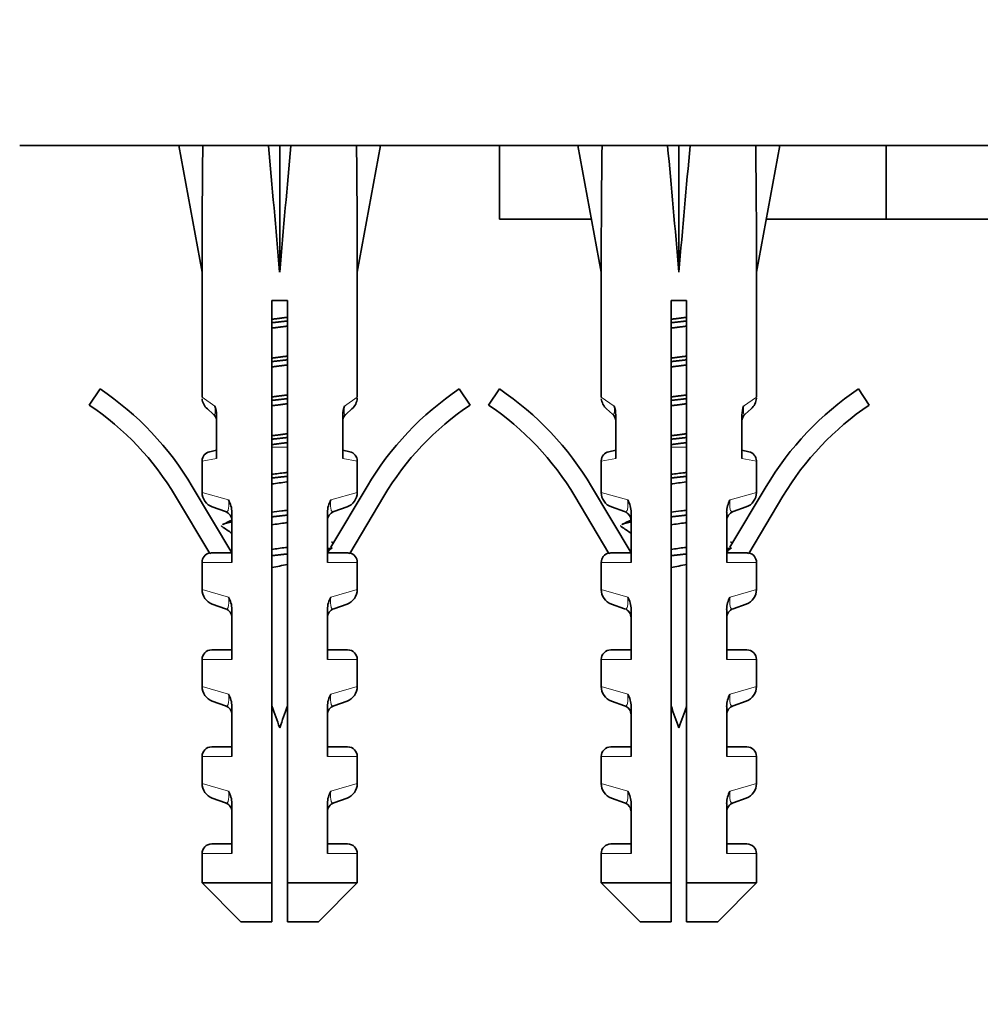
# Model space of a CAD drawing. Units: millimetres. Extents: x 0 to 2479, y 0 to 2761.
# Drawn here: x 1837 to 1887, y 1309 to 1360 of the extents above; entities that cross this region are included whole.
import ezdxf
from ezdxf import colors
from ezdxf.entities.mleader import LeaderData, LeaderLine
from ezdxf.math import Vec2, Vec3

# ---------------------------------------------------------------- set-up
doc = ezdxf.new("R2010")
doc.units = ezdxf.units.MM
doc.layers.add('DV4_Défaut', color=7, linetype='Continuous')
doc.layers.add('Défaut', color=7, linetype='Continuous')

# ---------------------------------------------------------------- blocks, each defined once
blk = doc.blocks.new('_DOT')
at = {"color": 0}
blk.add_line((0, 0), (-1, 0), dxfattribs=at)
at = {"color": 0, "const_width": 0.333}
blk.add_lwpolyline([(-0.1665, 0, 1), (0.1665, 0, 1)], format="xyb", close=True, dxfattribs=at)
blk = doc.blocks.new('SE3')
at = {"layer": 'DV4_Défaut', "color": 7, "linetype": 'Continuous', "lineweight": 35}
for p, q in [((1934.225, 1353.526), (1837.225, 1353.526)), ((1846.66, 1353.502), (1845.418, 1353.526)), ((1845.418, 1353.526), (1846.618, 1346.989)), ((1850.038, 1353.502), (1850.618, 1353.526)), ((1851.197, 1353.502), (1850.618, 1353.526)), ((1850.618, 1353.526), (1850.618, 1346.989)), ((1854.576, 1353.502), (1855.818, 1353.526)), ((1855.818, 1353.526), (1854.618, 1346.989)), ((1861.946, 1349.726), (1861.946, 1353.526)), ((1867.226, 1353.502), (1865.983, 1353.526)), ((1865.983, 1353.526), (1867.183, 1346.989)), ((1870.604, 1353.502), (1871.183, 1353.526)), ((1871.763, 1353.502), (1871.183, 1353.526)), ((1871.183, 1353.526), (1871.183, 1346.989)), ((1875.141, 1353.502), (1876.383, 1353.526)), ((1876.383, 1353.526), (1875.183, 1346.989)), ((1881.865, 1349.726), (1881.865, 1353.526)), ((1861.946, 1349.726), (1866.681, 1349.726)), ((1875.686, 1349.726), (1881.865, 1349.726)), ((1881.865, 1349.726), (1885.725, 1349.726)), ((1885.725, 1349.726), (1889.586, 1349.726)), ((1846.618, 1346.989), (1846.618, 1340.554)), ((1854.618, 1340.554), (1854.618, 1346.989)), ((1867.183, 1346.989), (1867.183, 1340.554)), ((1875.183, 1340.554), (1875.183, 1346.989)), ((1850.218, 1345.526), (1851.018, 1345.526)), ((1850.218, 1315.526), (1850.218, 1345.526)), ((1851.018, 1345.526), (1851.018, 1315.526)), ((1870.783, 1345.526), (1871.583, 1345.526)), ((1870.783, 1315.526), (1870.783, 1345.526)), ((1871.583, 1345.526), (1871.583, 1315.526)), ((1841.37, 1340.975), (1840.812, 1340.145)), ((1860.424, 1340.145), (1859.866, 1340.975)), ((1861.935, 1340.975), (1861.377, 1340.145)), ((1880.99, 1340.145), (1880.432, 1340.975)), ((1847.195, 1339.686), (1846.892, 1339.951)), ((1854.041, 1339.686), (1854.344, 1339.951)), ((1867.761, 1339.686), (1867.457, 1339.951)), ((1874.606, 1339.686), (1874.909, 1339.951)), ((1847.367, 1339.637), (1847.367, 1337.398)), ((1853.869, 1337.398), (1853.869, 1339.637)), ((1867.932, 1339.637), (1867.932, 1337.398)), ((1874.435, 1337.398), (1874.435, 1339.637)), ((1847.012, 1337.744), (1847.367, 1337.821)), ((1853.869, 1337.821), (1854.224, 1337.744)), ((1867.577, 1337.744), (1867.932, 1337.821)), ((1874.435, 1337.821), (1874.79, 1337.744)), ((1846.618, 1337.255), (1846.618, 1335.651)), ((1854.618, 1335.651), (1854.618, 1337.255)), ((1867.183, 1337.255), (1867.183, 1335.651)), ((1875.183, 1335.651), (1875.183, 1337.255)), ((1848.156, 1332.537), (1846.117, 1335.96)), ((1855.119, 1335.96), (1853.25, 1332.823)), ((1868.721, 1332.537), (1866.682, 1335.96)), ((1875.685, 1335.96), (1873.816, 1332.823)), ((1845.258, 1335.448), (1847.012, 1332.502)), ((1854.224, 1332.502), (1855.978, 1335.448)), ((1865.823, 1335.448), (1867.578, 1332.502)), ((1874.789, 1332.502), (1876.544, 1335.448)), ((1847.148, 1334.897), (1847.824, 1334.656)), ((1848.156, 1334.623), (1848.156, 1332.037)), ((1853.08, 1332.037), (1853.08, 1334.623)), ((1853.412, 1334.656), (1854.088, 1334.897)), ((1867.714, 1334.897), (1868.39, 1334.656)), ((1868.721, 1334.623), (1868.721, 1332.037)), ((1873.646, 1332.037), (1873.646, 1334.623)), ((1873.977, 1334.656), (1874.653, 1334.897)), ((1853.163, 1332.676), (1853.08, 1332.537)), ((1873.728, 1332.676), (1873.646, 1332.537)), ((1847.199, 1332.537), (1848.156, 1332.537)), ((1853.08, 1332.537), (1854.037, 1332.537)), ((1867.765, 1332.537), (1868.721, 1332.537)), ((1873.646, 1332.537), (1874.602, 1332.537)), ((1846.618, 1332.037), (1846.618, 1330.651)), ((1854.618, 1330.651), (1854.618, 1332.037)), ((1867.183, 1332.037), (1867.183, 1330.651)), ((1875.183, 1330.651), (1875.183, 1332.037)), ((1847.148, 1329.897), (1847.824, 1329.656)), ((1848.156, 1329.623), (1848.156, 1327.037)), ((1853.08, 1327.037), (1853.08, 1329.623)), ((1853.412, 1329.656), (1854.088, 1329.897)), ((1867.714, 1329.897), (1868.39, 1329.656)), ((1868.721, 1329.623), (1868.721, 1327.037)), ((1873.646, 1327.037), (1873.646, 1329.623)), ((1873.977, 1329.656), (1874.653, 1329.897)), ((1848.156, 1327.537), (1847.118, 1327.537)), ((1853.08, 1327.537), (1854.118, 1327.537)), ((1868.721, 1327.537), (1867.683, 1327.537)), ((1873.646, 1327.537), (1874.683, 1327.537)), ((1846.618, 1327.037), (1846.618, 1325.651)), ((1854.618, 1325.651), (1854.618, 1327.037)), ((1867.183, 1327.037), (1867.183, 1325.651)), ((1875.183, 1325.651), (1875.183, 1327.037)), ((1847.824, 1324.656), (1847.148, 1324.897)), ((1848.156, 1324.623), (1848.156, 1322.037)), ((1853.08, 1322.037), (1853.08, 1324.623)), ((1853.412, 1324.656), (1854.088, 1324.897)), ((1868.39, 1324.656), (1867.714, 1324.897)), ((1868.721, 1324.623), (1868.721, 1322.037)), ((1873.646, 1322.037), (1873.646, 1324.623)), ((1873.977, 1324.656), (1874.653, 1324.897)), ((1848.156, 1322.537), (1847.118, 1322.537)), ((1853.08, 1322.537), (1854.118, 1322.537)), ((1868.721, 1322.537), (1867.683, 1322.537)), ((1873.646, 1322.537), (1874.683, 1322.537)), ((1846.618, 1322.037), (1846.618, 1320.651)), ((1854.618, 1320.651), (1854.618, 1322.037)), ((1867.183, 1322.037), (1867.183, 1320.651)), ((1875.183, 1320.651), (1875.183, 1322.037)), ((1847.824, 1319.656), (1847.148, 1319.897)), ((1853.412, 1319.656), (1854.088, 1319.897)), ((1868.39, 1319.656), (1867.714, 1319.897)), ((1874.653, 1319.897), (1873.977, 1319.656)), ((1848.156, 1319.623), (1848.156, 1317.037)), ((1853.08, 1317.037), (1853.08, 1319.623)), ((1868.721, 1319.623), (1868.721, 1317.037)), ((1873.646, 1317.037), (1873.646, 1319.623)), ((1848.156, 1317.537), (1847.118, 1317.537)), ((1853.08, 1317.537), (1854.118, 1317.537)), ((1867.683, 1317.537), (1868.721, 1317.537)), ((1873.646, 1317.537), (1874.683, 1317.537)), ((1846.618, 1317.037), (1846.618, 1315.526)), ((1854.618, 1315.526), (1854.618, 1317.037)), ((1867.183, 1317.037), (1867.183, 1315.526)), ((1875.183, 1315.526), (1875.183, 1317.037)), ((1850.218, 1315.526), (1846.618, 1315.526)), ((1846.618, 1315.526), (1848.618, 1313.526)), ((1850.218, 1313.526), (1850.218, 1315.526)), ((1851.018, 1315.526), (1854.618, 1315.526)), ((1851.018, 1315.526), (1851.018, 1313.526)), ((1852.618, 1313.526), (1854.618, 1315.526)), ((1867.183, 1315.526), (1870.783, 1315.526)), ((1867.183, 1315.526), (1869.183, 1313.526)), ((1870.783, 1313.526), (1870.783, 1315.526)), ((1875.183, 1315.526), (1871.583, 1315.526)), ((1871.583, 1315.526), (1871.583, 1313.526)), ((1873.183, 1313.526), (1875.183, 1315.526)), ((1850.218, 1313.526), (1848.618, 1313.526)), ((1851.018, 1313.526), (1852.618, 1313.526)), ((1869.183, 1313.526), (1870.783, 1313.526)), ((1871.583, 1313.526), (1873.183, 1313.526))]:
    blk.add_line(p, q, dxfattribs=at)
at = {"layer": 'DV4_Défaut', "color": 7, "linetype": 'Continuous', "lineweight": 18}
for p, q in [((1847.283, 1340.089), (1846.618, 1340.554)), ((1853.952, 1340.089), (1854.618, 1340.554)), ((1867.849, 1340.089), (1867.183, 1340.554)), ((1874.518, 1340.089), (1875.183, 1340.554)), ((1850.218, 1337.97), (1851.018, 1337.97)), ((1870.783, 1337.97), (1871.583, 1337.97)), ((1847.367, 1337.398), (1846.618, 1337.255)), ((1854.618, 1337.255), (1853.869, 1337.398)), ((1867.932, 1337.398), (1867.183, 1337.255)), ((1874.435, 1337.398), (1875.183, 1337.255)), ((1846.618, 1335.651), (1847.985, 1335.259)), ((1853.251, 1335.259), (1854.618, 1335.651)), ((1868.55, 1335.259), (1867.183, 1335.651)), ((1873.817, 1335.259), (1875.183, 1335.651)), ((1848.156, 1332.037), (1846.618, 1332.037)), ((1854.618, 1332.037), (1853.08, 1332.037)), ((1867.183, 1332.037), (1868.721, 1332.037)), ((1875.183, 1332.037), (1873.646, 1332.037)), ((1847.985, 1330.259), (1846.618, 1330.651)), ((1853.251, 1330.259), (1854.618, 1330.651)), ((1867.183, 1330.651), (1868.55, 1330.259)), ((1873.817, 1330.259), (1875.183, 1330.651)), ((1848.156, 1327.037), (1846.618, 1327.037)), ((1854.618, 1327.037), (1853.08, 1327.037)), ((1867.183, 1327.037), (1868.721, 1327.037)), ((1875.183, 1327.037), (1873.646, 1327.037)), ((1847.985, 1325.259), (1846.618, 1325.651)), ((1853.251, 1325.259), (1854.618, 1325.651)), ((1867.183, 1325.651), (1868.55, 1325.259)), ((1873.817, 1325.259), (1875.183, 1325.651)), ((1848.156, 1322.037), (1846.618, 1322.037)), ((1854.618, 1322.037), (1853.08, 1322.037)), ((1867.183, 1322.037), (1868.721, 1322.037)), ((1875.183, 1322.037), (1873.646, 1322.037)), ((1847.985, 1320.259), (1846.618, 1320.651)), ((1853.251, 1320.259), (1854.618, 1320.651)), ((1868.55, 1320.259), (1867.183, 1320.651)), ((1873.817, 1320.259), (1875.183, 1320.651)), ((1848.156, 1317.037), (1846.618, 1317.037)), ((1854.618, 1317.037), (1853.08, 1317.037)), ((1868.721, 1317.037), (1867.183, 1317.037)), ((1875.183, 1317.037), (1873.646, 1317.037))]:
    blk.add_line(p, q, dxfattribs=at)
at = {"layer": 'DV4_Défaut', "color": 7, "linetype": 'Continuous', "lineweight": 35}
for centre, radius, start, end in [((1832.568, 1327.89), 15.77, 30.7807, 56.0744), ((1868.668, 1327.89), 15.77, 123.9256, 149.2193), ((1853.134, 1327.89), 15.77, 30.7807, 56.0744), ((1889.233, 1327.89), 15.77, 123.9256, 149.2193), ((1847.418, 1340.554), 0.8, 185.5628, 228.8984), ((1853.818, 1340.554), 0.8, 311.1016, 356.3392), ((1867.983, 1340.554), 0.8, 185.5628, 228.8984), ((1874.383, 1340.554), 0.8, 311.1016, 356.3392), ((1832.568, 1327.89), 14.77, 30.7807, 56.0744), ((1846.867, 1339.31), 0.5, 0, 48.8984), ((1846.07, 1339.632), 1.297, 0.2272, 20.6325), ((1855.166, 1339.632), 1.297, 159.3672, 179.7731), ((1854.369, 1339.31), 0.5, 131.1016, 180), ((1868.668, 1327.89), 14.77, 123.9256, 149.2193), ((1853.134, 1327.89), 14.77, 30.7807, 56.0744), ((1867.432, 1339.31), 0.5, 0, 48.8984), ((1866.635, 1339.632), 1.297, 0.2272, 20.6325), ((1875.732, 1339.632), 1.297, 159.3672, 179.7731), ((1874.935, 1339.31), 0.5, 131.1016, 180), ((1889.233, 1327.89), 14.77, 123.9256, 149.2193), ((1847.118, 1337.255), 0.5, 102.2736, 177.7177), ((1854.118, 1337.255), 0.5, 1.6034, 77.7264), ((1867.683, 1337.255), 0.5, 102.2736, 177.7177), ((1874.683, 1337.255), 0.5, 1.6034, 77.7264), ((1847.418, 1335.651), 0.8, 180.2703, 250.305), ((1853.818, 1335.651), 0.8, 289.695, 359.5571), ((1867.983, 1335.651), 0.8, 180.2703, 250.305), ((1874.383, 1335.651), 0.8, 289.695, 359.5571), ((1846.824, 1334.606), 1.332, 0.7025, 29.3496), ((1854.412, 1334.606), 1.332, 150.6503, 179.2977), ((1867.389, 1334.606), 1.332, 0.7025, 29.3496), ((1874.977, 1334.606), 1.332, 150.6503, 179.2977), ((1847.656, 1334.185), 0.5, 0, 70.305), ((1853.58, 1334.185), 0.5, 109.695, 180), ((1868.221, 1334.185), 0.5, 0, 70.305), ((1874.146, 1334.185), 0.5, 109.695, 180), ((1806.588, 1421.038), 96.255, 295.27671, 295.58509), ((1827.154, 1421.038), 96.255, 295.27671, 295.58509), ((1756.076, 1199.802), 162.373, 55.4529, 55.66902), ((1776.642, 1199.802), 162.373, 55.4529, 55.66902), ((1908.793, 1256.839), 94.053, 126.14312, 126.32495), ((1929.359, 1256.839), 94.053, 126.14312, 126.32495), ((1847.118, 1332.037), 0.5, 103.358, 180), ((1854.118, 1332.037), 0.5, 0, 76.666), ((1867.683, 1332.037), 0.5, 103.358, 180), ((1874.683, 1332.037), 0.5, 0, 76.666), ((1847.418, 1330.651), 0.8, 180.2703, 250.305), ((1853.818, 1330.651), 0.8, 289.695, 359.5571), ((1867.983, 1330.651), 0.8, 180.2703, 250.305), ((1874.383, 1330.651), 0.8, 289.695, 359.5571), ((1846.824, 1329.606), 1.332, 0.7025, 29.3496), ((1854.412, 1329.606), 1.332, 150.6503, 179.2977), ((1867.389, 1329.606), 1.332, 0.7025, 29.3496), ((1874.977, 1329.606), 1.332, 150.6503, 179.2977), ((1847.656, 1329.185), 0.5, 0, 70.305), ((1853.58, 1329.185), 0.5, 109.695, 180), ((1868.221, 1329.185), 0.5, 0, 70.305), ((1874.146, 1329.185), 0.5, 109.695, 180), ((1847.118, 1327.037), 0.5, 90, 180), ((1854.118, 1327.037), 0.5, 0, 90), ((1867.683, 1327.037), 0.5, 90, 180), ((1874.683, 1327.037), 0.5, 0, 90), ((1847.418, 1325.651), 0.8, 180.2703, 250.305), ((1853.818, 1325.651), 0.8, 289.695, 359.5571), ((1867.983, 1325.651), 0.8, 180.2703, 250.305), ((1874.383, 1325.651), 0.8, 289.695, 359.5571), ((1846.824, 1324.606), 1.332, 0.7025, 29.3496), ((1854.412, 1324.606), 1.332, 150.6503, 179.2977), ((1867.389, 1324.606), 1.332, 0.7025, 29.3496), ((1874.977, 1324.606), 1.332, 150.6503, 179.2977), ((1847.656, 1324.185), 0.5, 0, 70.305), ((1889.441, 1337.97), 41.423, 198.7573, 200.4081), ((1811.795, 1337.97), 41.423, 339.5919, 341.2427), ((1853.58, 1324.185), 0.5, 109.695, 180), ((1868.221, 1324.185), 0.5, 0, 70.305), ((1910.006, 1337.97), 41.423, 198.7573, 200.4081), ((1832.36, 1337.97), 41.423, 339.5919, 341.2427), ((1874.146, 1324.185), 0.5, 109.695, 180), ((1847.118, 1322.037), 0.5, 90, 180), ((1854.118, 1322.037), 0.5, 0, 90), ((1867.683, 1322.037), 0.5, 90, 180), ((1874.683, 1322.037), 0.5, 0, 90), ((1847.418, 1320.651), 0.8, 180.2703, 250.305), ((1853.818, 1320.651), 0.8, 289.695, 359.5571), ((1867.983, 1320.651), 0.8, 180.2703, 250.305), ((1874.383, 1320.651), 0.8, 289.695, 359.5571), ((1846.824, 1319.606), 1.332, 0.7025, 29.3496), ((1854.412, 1319.606), 1.332, 150.6503, 179.2977), ((1867.389, 1319.606), 1.332, 0.7025, 29.3496), ((1874.977, 1319.606), 1.332, 150.6503, 179.2977), ((1847.656, 1319.185), 0.5, 0, 70.305), ((1853.58, 1319.185), 0.5, 109.695, 180), ((1868.221, 1319.185), 0.5, 0, 70.305), ((1874.146, 1319.185), 0.5, 109.695, 180), ((1847.118, 1317.037), 0.5, 90, 180), ((1854.118, 1317.037), 0.5, 0, 90), ((1867.683, 1317.037), 0.5, 90, 180), ((1874.683, 1317.037), 0.5, 0, 90)]:
    blk.add_arc(centre, radius, start, end, dxfattribs=at)
for centre, major_axis, ratio, start_param, end_param in [((1850.618, 1325.202), (-1.704, 51.386), 0.070422, 0.985211, 1.130604), ((1850.618, 1325.202), (-3.627, 51.386), 0.032842, -1.135257, -0.989865), ((1850.618, 1325.202), (3.627, 51.386), 0.032842, 0.989865, 1.135257), ((1850.618, 1325.202), (1.704, 51.386), 0.070422, -1.130604, -0.985211), ((1871.183, 1325.202), (-1.704, 51.386), 0.070422, 0.985211, 1.130604), ((1871.183, 1325.202), (-3.627, 51.386), 0.032842, -1.135257, -0.989865), ((1871.183, 1325.202), (3.627, 51.386), 0.032842, 0.989865, 1.135257), ((1871.183, 1325.202), (1.704, 51.386), 0.070422, -1.130604, -0.985211)]:
    blk.add_ellipse(centre, major_axis=major_axis, ratio=ratio, start_param=start_param, end_param=end_param, dxfattribs=at)
for points, weights in [([(1850.21, 1344.565), (1850.618, 1344.618), (1851.025, 1344.67)], [0.938814889438, 0.927210514347, 0.938814889438]), ([(1851.025, 1344.215), (1850.618, 1344.163), (1850.21, 1344.111)], [0.938814889438, 0.927210514347, 0.938814889438]), ([(1851.025, 1344.478), (1850.618, 1344.433), (1850.211, 1344.388)], [0.937348406017, 0.928676997767, 0.937348406017]), ([(1870.776, 1344.565), (1871.183, 1344.618), (1871.591, 1344.67)], [0.938814889438, 0.927210514347, 0.938814889438]), ([(1871.59, 1344.478), (1871.183, 1344.433), (1870.776, 1344.388)], [0.937348406017, 0.928676997767, 0.937348406017]), ([(1871.591, 1344.215), (1871.183, 1344.163), (1870.776, 1344.111)], [0.938814889438, 0.927210514347, 0.938814889438]), ([(1850.21, 1342.565), (1850.618, 1342.618), (1851.025, 1342.67)], [0.938814889438, 0.927210514347, 0.938814889438]), ([(1851.025, 1342.215), (1850.618, 1342.163), (1850.21, 1342.111)], [0.938814889438, 0.927210514347, 0.938814889438]), ([(1851.025, 1342.478), (1850.618, 1342.433), (1850.211, 1342.388)], [0.937348406017, 0.928676997767, 0.937348406017]), ([(1870.776, 1342.565), (1871.183, 1342.618), (1871.591, 1342.67)], [0.938814889438, 0.927210514347, 0.938814889438]), ([(1871.59, 1342.478), (1871.183, 1342.433), (1870.776, 1342.388)], [0.937348406017, 0.928676997767, 0.937348406017]), ([(1871.591, 1342.215), (1871.183, 1342.163), (1870.776, 1342.111)], [0.938814889438, 0.927210514347, 0.938814889438]), ([(1850.21, 1340.565), (1850.618, 1340.618), (1851.025, 1340.67)], [0.938814889438, 0.927210514347, 0.938814889438]), ([(1870.776, 1340.565), (1871.183, 1340.618), (1871.591, 1340.67)], [0.938814889438, 0.927210514347, 0.938814889438]), ([(1851.025, 1340.215), (1850.618, 1340.163), (1850.21, 1340.111)], [0.938814889438, 0.927210514347, 0.938814889438]), ([(1851.025, 1340.478), (1850.618, 1340.433), (1850.211, 1340.388)], [0.937348406017, 0.928676997767, 0.937348406017]), ([(1871.59, 1340.478), (1871.183, 1340.433), (1870.776, 1340.388)], [0.937348406017, 0.928676997767, 0.937348406017]), ([(1871.591, 1340.215), (1871.183, 1340.163), (1870.776, 1340.111)], [0.938814889438, 0.927210514347, 0.938814889438]), ([(1850.21, 1338.565), (1850.618, 1338.618), (1851.025, 1338.67)], [0.938814889438, 0.927210514347, 0.938814889438]), ([(1870.776, 1338.565), (1871.183, 1338.618), (1871.591, 1338.67)], [0.938814889438, 0.927210514347, 0.938814889438]), ([(1851.025, 1338.215), (1850.618, 1338.163), (1850.21, 1338.111)], [0.938814889438, 0.927210514347, 0.938814889438]), ([(1851.025, 1338.478), (1850.618, 1338.433), (1850.211, 1338.388)], [0.937348406017, 0.928676997767, 0.937348406017]), ([(1871.59, 1338.478), (1871.183, 1338.433), (1870.776, 1338.388)], [0.937348406017, 0.928676997767, 0.937348406017]), ([(1871.591, 1338.215), (1871.183, 1338.163), (1870.776, 1338.111)], [0.938814889438, 0.927210514347, 0.938814889438]), ([(1851.025, 1336.478), (1850.618, 1336.433), (1850.211, 1336.388)], [0.937348406017, 0.928676997767, 0.937348406017]), ([(1871.59, 1336.478), (1871.183, 1336.433), (1870.776, 1336.388)], [0.937348406017, 0.928676997767, 0.937348406017]), ([(1848.106, 1334.118), (1847.81, 1334.058), (1847.691, 1334.001)], [0.933709579693, 0.929123168794, 0.954721626639]), ([(1851.025, 1334.478), (1850.618, 1334.433), (1850.211, 1334.388)], [0.937348406017, 0.928676997767, 0.937348406017]), ([(1868.671, 1334.118), (1868.375, 1334.058), (1868.256, 1334.001)], [0.933709579693, 0.929123168794, 0.954721626639]), ([(1871.59, 1334.478), (1871.183, 1334.433), (1870.776, 1334.388)], [0.937348406017, 0.928676997767, 0.937348406017]), ([(1847.618, 1333.933), (1847.618, 1333.911), (1847.652, 1333.888)], [1, 0.980208064395, 0.966263815233]), ([(1868.183, 1333.933), (1868.183, 1333.911), (1868.217, 1333.888)], [1, 0.980208064395, 0.966263815233]), ([(1853.281, 1333.085), (1853.341, 1333.07), (1853.391, 1333.056)], [0.933481053108, 0.934392383645, 0.937077005936]), ([(1873.846, 1333.085), (1873.906, 1333.07), (1873.956, 1333.056)], [0.933481053108, 0.934392383645, 0.937077005936]), ([(1853.32, 1332.791), (1853.236, 1332.77), (1853.13, 1332.748)], [0.934287976906, 0.932069987277, 0.933709579693]), ([(1873.885, 1332.791), (1873.801, 1332.77), (1873.696, 1332.748)], [0.934287976906, 0.932069987277, 0.933709579693]), ([(1851.025, 1332.479), (1850.618, 1332.433), (1850.211, 1332.388)], [0.93734822731, 0.928676938379, 0.937348703514]), ([(1871.59, 1332.479), (1871.183, 1332.433), (1870.776, 1332.388)], [0.93734822731, 0.928676938379, 0.937348703514])]:
    blk.add_rational_spline(points, weights, degree=2, dxfattribs=at)
at = {"layer": 'DV4_Défaut', "color": 7, "linetype": 'Continuous', "lineweight": 18}
for points, knots in [([(1847.195, 1339.686), (1847.209, 1339.675), (1847.222, 1339.665), (1847.249, 1339.659), (1847.263, 1339.662), (1847.286, 1339.704), (1847.295, 1339.747), (1847.297, 1339.859), (1847.296, 1339.903), (1847.291, 1339.996), (1847.288, 1340.043), (1847.283, 1340.089)], [0, 0, 0, 0, 0.25, 0.25, 0.5, 0.5, 0.75, 0.75, 0.875, 0.875, 1, 1, 1, 1]), ([(1853.952, 1340.089), (1853.948, 1340.043), (1853.944, 1339.995), (1853.94, 1339.903), (1853.938, 1339.859), (1853.941, 1339.747), (1853.95, 1339.705), (1853.973, 1339.663), (1853.986, 1339.659), (1854.013, 1339.665), (1854.027, 1339.675), (1854.041, 1339.686)], [0, 0, 0, 0, 0.125, 0.125, 0.25, 0.25, 0.5, 0.5, 0.75, 0.75, 1, 1, 1, 1]), ([(1867.761, 1339.686), (1867.774, 1339.675), (1867.788, 1339.665), (1867.815, 1339.659), (1867.828, 1339.662), (1867.851, 1339.704), (1867.86, 1339.747), (1867.863, 1339.859), (1867.862, 1339.903), (1867.857, 1339.996), (1867.853, 1340.043), (1867.849, 1340.089)], [0, 0, 0, 0, 0.25, 0.25, 0.5, 0.5, 0.75, 0.75, 0.875, 0.875, 1, 1, 1, 1]), ([(1874.518, 1340.089), (1874.514, 1340.043), (1874.51, 1339.995), (1874.505, 1339.903), (1874.504, 1339.859), (1874.506, 1339.747), (1874.516, 1339.705), (1874.538, 1339.663), (1874.552, 1339.659), (1874.579, 1339.665), (1874.593, 1339.675), (1874.606, 1339.686)], [0, 0, 0, 0, 0.125, 0.125, 0.25, 0.25, 0.5, 0.5, 0.75, 0.75, 1, 1, 1, 1]), ([(1847.824, 1334.656), (1847.848, 1334.647), (1847.872, 1334.644), (1847.917, 1334.66), (1847.939, 1334.68), (1847.974, 1334.764), (1847.988, 1334.832), (1847.998, 1335.021), (1847.995, 1335.142), (1847.985, 1335.259)], [0, 0, 0, 0, 0.25, 0.25, 0.5, 0.5, 0.75, 0.75, 1, 1, 1, 1]), ([(1853.251, 1335.259), (1853.241, 1335.142), (1853.238, 1335.023), (1853.248, 1334.832), (1853.261, 1334.765), (1853.297, 1334.68), (1853.318, 1334.66), (1853.364, 1334.644), (1853.388, 1334.647), (1853.412, 1334.656)], [0, 0, 0, 0, 0.25, 0.25, 0.5, 0.5, 0.75, 0.75, 1, 1, 1, 1]), ([(1868.39, 1334.656), (1868.414, 1334.647), (1868.437, 1334.644), (1868.483, 1334.66), (1868.504, 1334.68), (1868.54, 1334.764), (1868.553, 1334.832), (1868.564, 1335.021), (1868.56, 1335.142), (1868.55, 1335.259)], [0, 0, 0, 0, 0.25, 0.25, 0.5, 0.5, 0.75, 0.75, 1, 1, 1, 1]), ([(1873.817, 1335.259), (1873.807, 1335.142), (1873.803, 1335.023), (1873.813, 1334.832), (1873.827, 1334.765), (1873.862, 1334.68), (1873.883, 1334.66), (1873.929, 1334.644), (1873.953, 1334.647), (1873.977, 1334.656)], [0, 0, 0, 0, 0.25, 0.25, 0.5, 0.5, 0.75, 0.75, 1, 1, 1, 1]), ([(1847.824, 1329.656), (1847.848, 1329.647), (1847.872, 1329.644), (1847.917, 1329.66), (1847.939, 1329.68), (1847.974, 1329.764), (1847.988, 1329.832), (1847.998, 1330.021), (1847.995, 1330.142), (1847.985, 1330.259)], [0, 0, 0, 0, 0.25, 0.25, 0.5, 0.5, 0.75, 0.75, 1, 1, 1, 1]), ([(1853.251, 1330.259), (1853.241, 1330.142), (1853.238, 1330.023), (1853.248, 1329.832), (1853.261, 1329.765), (1853.297, 1329.68), (1853.318, 1329.66), (1853.364, 1329.644), (1853.388, 1329.647), (1853.412, 1329.656)], [0, 0, 0, 0, 0.25, 0.25, 0.5, 0.5, 0.75, 0.75, 1, 1, 1, 1]), ([(1868.39, 1329.656), (1868.414, 1329.647), (1868.437, 1329.644), (1868.483, 1329.66), (1868.504, 1329.68), (1868.54, 1329.764), (1868.553, 1329.832), (1868.564, 1330.021), (1868.56, 1330.142), (1868.55, 1330.259)], [0, 0, 0, 0, 0.25, 0.25, 0.5, 0.5, 0.75, 0.75, 1, 1, 1, 1]), ([(1873.817, 1330.259), (1873.807, 1330.142), (1873.803, 1330.023), (1873.813, 1329.832), (1873.827, 1329.765), (1873.862, 1329.68), (1873.883, 1329.66), (1873.929, 1329.644), (1873.953, 1329.647), (1873.977, 1329.656)], [0, 0, 0, 0, 0.25, 0.25, 0.5, 0.5, 0.75, 0.75, 1, 1, 1, 1]), ([(1847.824, 1324.656), (1847.848, 1324.647), (1847.872, 1324.644), (1847.917, 1324.66), (1847.939, 1324.68), (1847.974, 1324.764), (1847.988, 1324.832), (1847.998, 1325.021), (1847.995, 1325.142), (1847.985, 1325.259)], [0, 0, 0, 0, 0.25, 0.25, 0.5, 0.5, 0.75, 0.75, 1, 1, 1, 1]), ([(1853.251, 1325.259), (1853.241, 1325.142), (1853.238, 1325.023), (1853.248, 1324.832), (1853.261, 1324.765), (1853.297, 1324.68), (1853.318, 1324.66), (1853.364, 1324.644), (1853.388, 1324.647), (1853.412, 1324.656)], [0, 0, 0, 0, 0.25, 0.25, 0.5, 0.5, 0.75, 0.75, 1, 1, 1, 1]), ([(1868.39, 1324.656), (1868.414, 1324.647), (1868.437, 1324.644), (1868.483, 1324.66), (1868.504, 1324.68), (1868.54, 1324.764), (1868.553, 1324.832), (1868.564, 1325.021), (1868.56, 1325.142), (1868.55, 1325.259)], [0, 0, 0, 0, 0.25, 0.25, 0.5, 0.5, 0.75, 0.75, 1, 1, 1, 1]), ([(1873.817, 1325.259), (1873.807, 1325.142), (1873.803, 1325.023), (1873.813, 1324.832), (1873.827, 1324.765), (1873.862, 1324.68), (1873.883, 1324.66), (1873.929, 1324.644), (1873.953, 1324.647), (1873.977, 1324.656)], [0, 0, 0, 0, 0.25, 0.25, 0.5, 0.5, 0.75, 0.75, 1, 1, 1, 1]), ([(1847.824, 1319.656), (1847.848, 1319.647), (1847.872, 1319.644), (1847.917, 1319.66), (1847.939, 1319.68), (1847.974, 1319.764), (1847.988, 1319.832), (1847.998, 1320.021), (1847.995, 1320.142), (1847.985, 1320.259)], [0, 0, 0, 0, 0.25, 0.25, 0.5, 0.5, 0.75, 0.75, 1, 1, 1, 1]), ([(1853.251, 1320.259), (1853.241, 1320.142), (1853.238, 1320.023), (1853.248, 1319.832), (1853.261, 1319.765), (1853.297, 1319.68), (1853.318, 1319.66), (1853.364, 1319.644), (1853.388, 1319.647), (1853.412, 1319.656)], [0, 0, 0, 0, 0.25, 0.25, 0.5, 0.5, 0.75, 0.75, 1, 1, 1, 1]), ([(1868.39, 1319.656), (1868.414, 1319.647), (1868.437, 1319.644), (1868.483, 1319.66), (1868.504, 1319.68), (1868.54, 1319.764), (1868.553, 1319.832), (1868.564, 1320.021), (1868.56, 1320.142), (1868.55, 1320.259)], [0, 0, 0, 0, 0.25, 0.25, 0.5, 0.5, 0.75, 0.75, 1, 1, 1, 1]), ([(1873.817, 1320.259), (1873.807, 1320.142), (1873.803, 1320.023), (1873.813, 1319.832), (1873.827, 1319.765), (1873.862, 1319.68), (1873.883, 1319.66), (1873.929, 1319.644), (1873.953, 1319.647), (1873.977, 1319.656)], [0, 0, 0, 0, 0.25, 0.25, 0.5, 0.5, 0.75, 0.75, 1, 1, 1, 1])]:
    blk.add_open_spline(points, degree=3, knots=knots, dxfattribs=at)
at = {"layer": 'DV4_Défaut', "color": 7, "linetype": 'Continuous', "lineweight": 35}
for points, knots in [([(1851.019, 1336.679), (1850.98, 1336.674), (1850.941, 1336.669), (1850.674, 1336.635), (1850.443, 1336.607), (1850.217, 1336.579)], [0, 0, 0, 0, 0.14658, 0.14658, 1, 1, 1, 1]), ([(1871.584, 1336.679), (1871.545, 1336.674), (1871.506, 1336.669), (1871.239, 1336.635), (1871.009, 1336.607), (1870.783, 1336.579)], [0, 0, 0, 0, 0.14658, 0.14658, 1, 1, 1, 1]), ([(1850.215, 1336.081), (1850.466, 1336.115), (1850.724, 1336.15), (1850.992, 1336.186), (1851.006, 1336.187), (1851.02, 1336.189)], [0, 0, 0, 0, 0.94849, 0.94849, 1, 1, 1, 1]), ([(1870.78, 1336.081), (1871.031, 1336.115), (1871.289, 1336.15), (1871.558, 1336.186), (1871.571, 1336.187), (1871.585, 1336.189)], [0, 0, 0, 0, 0.94849, 0.94849, 1, 1, 1, 1]), ([(1851.023, 1334.731), (1850.924, 1334.718), (1850.823, 1334.705), (1850.551, 1334.669), (1850.38, 1334.648), (1850.212, 1334.626)], [0, 0, 0, 0, 0.371559, 0.371559, 1, 1, 1, 1]), ([(1871.589, 1334.731), (1871.489, 1334.718), (1871.389, 1334.705), (1871.116, 1334.669), (1870.945, 1334.648), (1870.777, 1334.626)], [0, 0, 0, 0, 0.371559, 0.371559, 1, 1, 1, 1]), ([(1850.212, 1333.976), (1850.452, 1334.012), (1850.698, 1334.048), (1850.967, 1334.088), (1850.995, 1334.092), (1851.023, 1334.096)], [0, 0, 0, 0, 0.89444, 0.89444, 1, 1, 1, 1]), ([(1870.778, 1333.976), (1871.017, 1334.012), (1871.263, 1334.048), (1871.532, 1334.088), (1871.56, 1334.092), (1871.589, 1334.096)], [0, 0, 0, 0, 0.89444, 0.89444, 1, 1, 1, 1]), ([(1851.021, 1332.824), (1850.985, 1332.82), (1850.95, 1332.815), (1850.68, 1332.777), (1850.444, 1332.745), (1850.216, 1332.713)], [0, 0, 0, 0, 0.132198, 0.132198, 1, 1, 1, 1]), ([(1871.586, 1332.824), (1871.551, 1332.82), (1871.515, 1332.815), (1871.245, 1332.777), (1871.01, 1332.745), (1870.781, 1332.713)], [0, 0, 0, 0, 0.132198, 0.132198, 1, 1, 1, 1]), ([(1847.012, 1332.502), (1847.042, 1332.514), (1847.073, 1332.522), (1847.135, 1332.534), (1847.167, 1332.537), (1847.199, 1332.537)], [0, 0, 0, 0, 0.5, 0.5, 1, 1, 1, 1]), ([(1854.224, 1332.502), (1854.194, 1332.514), (1854.163, 1332.522), (1854.1, 1332.534), (1854.068, 1332.537), (1854.037, 1332.537)], [0, 0, 0, 0, 0.5, 0.5, 1, 1, 1, 1]), ([(1867.578, 1332.502), (1867.608, 1332.514), (1867.638, 1332.522), (1867.701, 1332.534), (1867.733, 1332.537), (1867.765, 1332.537)], [0, 0, 0, 0, 0.5, 0.5, 1, 1, 1, 1]), ([(1874.789, 1332.502), (1874.759, 1332.514), (1874.728, 1332.522), (1874.665, 1332.534), (1874.634, 1332.537), (1874.602, 1332.537)], [0, 0, 0, 0, 0.5, 0.5, 1, 1, 1, 1])]:
    blk.add_open_spline(points, degree=3, knots=knots, dxfattribs=at)
for points in [[(1850.217, 1331.787), (1850.48, 1331.832), (1850.752, 1331.88), (1851.019, 1331.925)], [(1870.782, 1331.787), (1871.045, 1331.832), (1871.318, 1331.88), (1871.584, 1331.925)]]:
    blk.add_open_spline(points, degree=3, dxfattribs=at)

msp = doc.modelspace()

# ---------------------------------------------------------------- block references
at = {"layer": 'Défaut'}
msp.add_blockref('SE3', (0, 0), dxfattribs=at)

# ---------------------------------------------------------------- leaders
at = {"layer": 'Défaut', "color": 7, "linetype": 'Continuous', "lineweight": 18}
ml = msp.add_multileader_mtext('Standard', dxfattribs=at)
ml.set_content('{\\pxsm0.9;\\fSolid Edge ISO|b1||i0||c0|p34;\\W1.;12/10/2021\\P}', color=256)
ml.set_leader_properties()
ml.set_arrow_properties(name='DOT')
ml.build(insert=Vec2(0, 0))
ml.multileader.update_dxf_attribs({"leader_type": 0, "dogleg_length": 0, "arrow_head_size": 12})
ctx = ml.context
ctx.base_point, ctx.char_height, ctx.arrow_head_size, ctx.landing_gap_size = Vec3(2391.559, 2754.036), 12, 12, 4.2
notes = []
notes.append((ctx, [(0, (0, 0, 0), (0, 0), (1, 0), 1, [])]))
ctx.mtext.insert = Vec3(2393.559, 2760.156)
for ctx, leaders in notes:
    for number, flags, end, landing, length, lines in leaders:
        leader = LeaderData()
        leader.index, (leader.has_last_leader_line, leader.has_dogleg_vector, leader.attachment_direction) = number, flags
        leader.last_leader_point, leader.dogleg_vector, leader.dogleg_length = Vec3(end), Vec3(landing), length
        for number, points, colour, breaks in lines:
            line = LeaderLine()
            line.index, line.vertices, line.color, line.breaks = number, Vec3.list(points), colors.encode_raw_color(colour), breaks
            leader.lines.append(line)
        ctx.leaders.append(leader)

doc.saveas('drawing.dxf')
